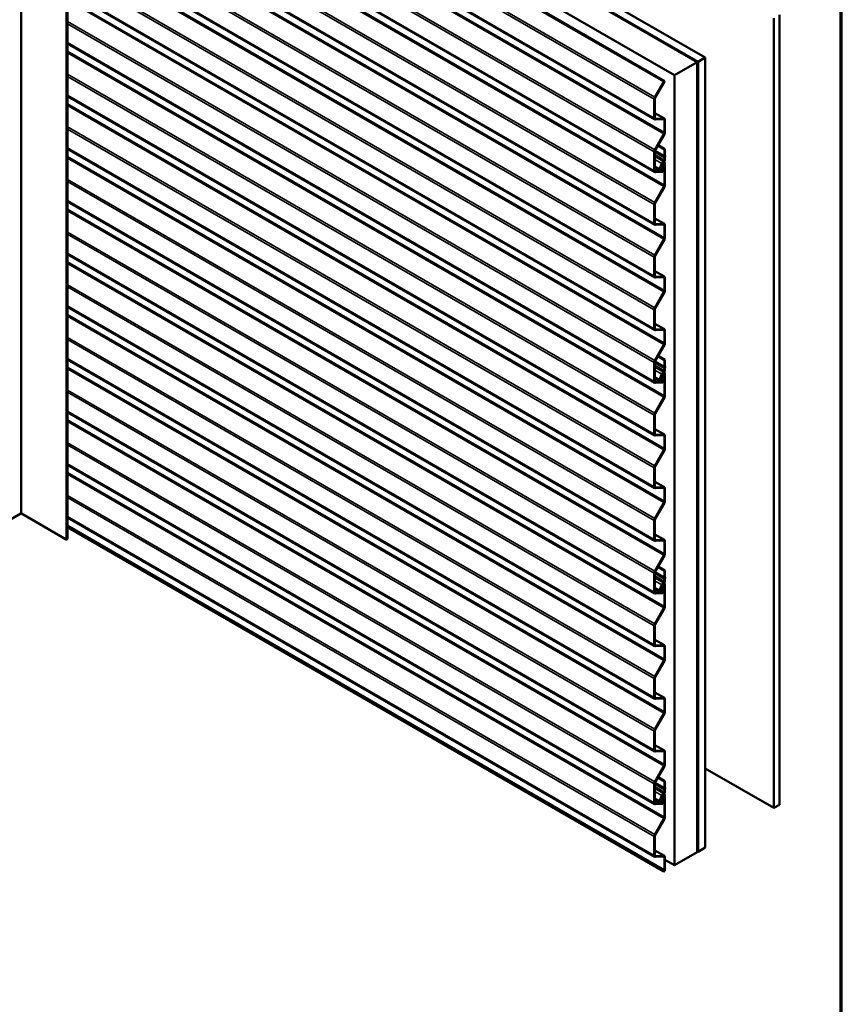
# Model space of a CAD drawing. Units: inches. Extents: x 1 to 174, y -3 to 135.
# Drawn here: x 57 to 67, y 24 to 36 of the extents above; entities that cross this region are included whole.
import ezdxf

# ---------------------------------------------------------------- set-up
doc = ezdxf.new("R2010")
doc.units = ezdxf.units.IN
doc.header["$LTSCALE"] = 4
doc.header["$MEASUREMENT"] = 0
for name, color, linetype, lineweight in [('Border (ANSI)', 7, 'Continuous', 70), ('Visible (ANSI)', 7, 'Continuous', 50), ('Visible Narrow (ANSI)', 7, 'Continuous', 35)]:
    doc.layers.add(name, color=color, linetype=linetype, lineweight=lineweight)

# ---------------------------------------------------------------- blocks, each defined once
blk = doc.blocks.new('Borders ATAS A Border')
at = {"layer": 'Border (ANSI)'}
blk.add_line((16.7, 0.3), (16.7, 10.7), dxfattribs=at)

msp = doc.modelspace()

# ---------------------------------------------------------------- linework, layer by layer
at = {"layer": 'Visible (ANSI)'}
for p, q in [((56.62555, 40.77319), (65.11083, 35.87421)), ((65.02244, 35.82317), (56.62555, 40.67112)), ((56.62555, 40.66133), (65.01395, 35.81828)), ((56.6312, 40.65969), (65.01537, 35.81909)), ((65.02103, 35.82236), (56.63686, 40.66296)), ((64.73111, 35.65498), (56.62555, 40.33473)), ((64.59854, 35.57844), (57.15907, 39.87362)), ((57.16839, 39.879), (64.60786, 35.58382)), ((57.20083, 29.90317), (57.20083, 39.70113)), ((64.4867, 35.10787), (57.20083, 39.31437)), ((64.4867, 34.45467), (57.20083, 38.66117)), ((64.4867, 33.80147), (57.20083, 38.00797)), ((64.4867, 33.14828), (57.20083, 37.35478)), ((64.4867, 32.49508), (57.20083, 36.70158)), ((66.0329, 26.6086), (66.0329, 36.40656)), ((65.96218, 26.56778), (65.96218, 36.36574)), ((64.4867, 31.84188), (57.20083, 36.04838)), ((65.01395, 35.81828), (64.73111, 35.65498)), ((65.01395, 26.02032), (65.01395, 35.81828)), ((65.01537, 35.81909), (65.02103, 35.82236)), ((65.01537, 26.02113), (65.01537, 35.81909)), ((65.02103, 26.0244), (65.02103, 35.82236)), ((65.11083, 35.87421), (65.02244, 35.82317)), ((65.02244, 26.02522), (65.02244, 35.82317)), ((65.11083, 26.07625), (65.11083, 35.87421)), ((64.48662, 35.38341), (64.59854, 35.57844)), ((64.60487, 35.57786), (64.49164, 35.38057)), ((64.59854, 35.57844), (64.60786, 35.58382)), ((64.73111, 25.85702), (64.73111, 35.65498)), ((64.4867, 31.18869), (57.20083, 35.39518)), ((64.47945, 35.12389), (64.47945, 35.35916)), ((64.48652, 35.36324), (64.48652, 35.12797)), ((64.48652, 35.18684), (64.60479, 35.11856)), ((64.59466, 35.11106), (64.49388, 35.10625)), ((64.49683, 35.11537), (64.5976, 35.12018)), ((64.60496, 34.94484), (64.60496, 35.09845)), ((64.61203, 35.10254), (64.61203, 34.94892)), ((64.48662, 34.73022), (64.59984, 34.92751)), ((64.60487, 34.92466), (64.49164, 34.72737)), ((64.4867, 30.53549), (57.20083, 34.74199)), ((64.47945, 34.47069), (64.47945, 34.70596)), ((64.48652, 34.71004), (64.48652, 34.47478)), ((64.52345, 34.7828), (64.60496, 34.73573)), ((64.61203, 34.73982), (64.52697, 34.78893)), ((64.60496, 34.73573), (64.61203, 34.73982)), ((64.60496, 34.65718), (64.60496, 34.73573)), ((64.61203, 34.73982), (64.61203, 34.66126)), ((64.54579, 34.49328), (64.57325, 34.55987)), ((64.5792, 34.54011), (64.58857, 34.56283)), ((64.59457, 34.56196), (64.5852, 34.53924)), ((64.58809, 34.5631), (64.58857, 34.56283)), ((64.58857, 34.56283), (64.59457, 34.56196)), ((64.59457, 34.56196), (64.58948, 34.56489)), ((64.60045, 34.58218), (64.60686, 34.57848)), ((64.60496, 34.60394), (64.60496, 34.63236)), ((64.60496, 34.29164), (64.60496, 34.56295)), ((64.60782, 34.6483), (64.60583, 34.65266)), ((64.60583, 34.63788), (64.60782, 34.64453)), ((64.61203, 34.63644), (64.61203, 34.60802)), ((64.61203, 34.56704), (64.61203, 34.29572)), ((64.61236, 34.65956), (64.61435, 34.65521)), ((64.61435, 34.64516), (64.61236, 34.63851)), ((64.54828, 34.46947), (64.48652, 34.50513)), ((64.58493, 34.45739), (64.49388, 34.45305)), ((64.49683, 34.46217), (64.58787, 34.46652)), ((64.57925, 34.55901), (64.55179, 34.49242)), ((64.55885, 34.50955), (64.56794, 34.5043)), ((64.56569, 34.52583), (64.57937, 34.55899)), ((64.58536, 34.55813), (64.57169, 34.52496)), ((64.57328, 34.51277), (64.57275, 34.51308)), ((64.59608, 34.51053), (64.58068, 34.52138)), ((64.58594, 34.52988), (64.60133, 34.51903)), ((64.59789, 34.47972), (64.59789, 34.50612)), ((64.60496, 34.5102), (64.60496, 34.48381)), ((64.48662, 34.07702), (64.59984, 34.27431)), ((64.60487, 34.27147), (64.49164, 34.07417)), ((64.4867, 29.88229), (57.20083, 34.08879)), ((64.47945, 33.8175), (64.47945, 34.05276)), ((64.48652, 34.05685), (64.48652, 33.82158)), ((64.48652, 33.88044), (64.60479, 33.81216)), ((64.59466, 33.80466), (64.49388, 33.79985)), ((64.49683, 33.80898), (64.5976, 33.81379)), ((64.60496, 33.63844), (64.60496, 33.79206)), ((64.61203, 33.79614), (64.61203, 33.64252)), ((64.48662, 33.42382), (64.59984, 33.62112)), ((64.60487, 33.61827), (64.49164, 33.42097)), ((64.4867, 29.22909), (57.20083, 33.43559)), ((64.47945, 33.1643), (64.47945, 33.39957)), ((64.48652, 33.40365), (64.48652, 33.16838)), ((64.48652, 33.22725), (64.60479, 33.15897)), ((64.59466, 33.15146), (64.49388, 33.14666)), ((64.49683, 33.15578), (64.5976, 33.16059)), ((64.60496, 32.98524), (64.60496, 33.13886)), ((64.61203, 33.14294), (64.61203, 32.98933)), ((64.48662, 32.77062), (64.59984, 32.96792)), ((64.60487, 32.96507), (64.49164, 32.76778)), ((64.4867, 28.5759), (57.20083, 32.78239)), ((64.47945, 32.5111), (64.47945, 32.74637)), ((64.48652, 32.75045), (64.48652, 32.51518)), ((64.48652, 32.57405), (64.60479, 32.50577)), ((64.59466, 32.49827), (64.49388, 32.49346)), ((64.49683, 32.50258), (64.5976, 32.50739)), ((64.60496, 32.33205), (64.60496, 32.48566)), ((64.61203, 32.48975), (64.61203, 32.33613)), ((64.48662, 32.11743), (64.59984, 32.31472)), ((64.60487, 32.31187), (64.49164, 32.11458)), ((64.4867, 27.9227), (57.20083, 32.1292)), ((64.52345, 32.17001), (64.60496, 32.12295)), ((64.61203, 32.12703), (64.52697, 32.17614)), ((64.60496, 32.12295), (64.61203, 32.12703)), ((64.60496, 32.04439), (64.60496, 32.12295)), ((64.61203, 32.12703), (64.61203, 32.04847)), ((64.47945, 31.85791), (64.47945, 32.09317)), ((64.48652, 32.09726), (64.48652, 31.86199)), ((64.60496, 31.99115), (64.60496, 32.01957)), ((64.60782, 32.03551), (64.60583, 32.03987)), ((64.60583, 32.02509), (64.60782, 32.03174)), ((64.61203, 32.02365), (64.61203, 31.99524)), ((64.61236, 32.04678), (64.61435, 32.04242)), ((64.61435, 32.03237), (64.61236, 32.02572)), ((64.54828, 31.85668), (64.48652, 31.89234)), ((64.54579, 31.8805), (64.57325, 31.94709)), ((64.57925, 31.94622), (64.55179, 31.87963)), ((64.55885, 31.89676), (64.56794, 31.89151)), ((64.56569, 31.91304), (64.57937, 31.9462)), ((64.58536, 31.94534), (64.57169, 31.91217)), ((64.57328, 31.89998), (64.57275, 31.90029)), ((64.5792, 31.92732), (64.58857, 31.95004)), ((64.59608, 31.89774), (64.58068, 31.90859)), ((64.59457, 31.94917), (64.5852, 31.92645)), ((64.58594, 31.91709), (64.60133, 31.90624)), ((64.58809, 31.95031), (64.58857, 31.95004)), ((64.58857, 31.95004), (64.59457, 31.94917)), ((64.59457, 31.94917), (64.58948, 31.95211)), ((64.59789, 31.86694), (64.59789, 31.89333)), ((64.60045, 31.96939), (64.60686, 31.96569)), ((64.60496, 31.67885), (64.60496, 31.95017)), ((64.60496, 31.89741), (64.60496, 31.87102)), ((64.61203, 31.95425), (64.61203, 31.68293)), ((64.58493, 31.84461), (64.49388, 31.84026)), ((64.49683, 31.84938), (64.58787, 31.85373)), ((64.48662, 31.46423), (64.59984, 31.66152)), ((64.60487, 31.65868), (64.49164, 31.46138)), ((64.4867, 27.2695), (57.20083, 31.476)), ((64.47945, 31.20471), (64.47945, 31.43998)), ((64.48652, 31.44406), (64.48652, 31.20879)), ((64.48652, 31.26765), (64.60479, 31.19937)), ((64.59466, 31.19187), (64.49388, 31.18706)), ((64.49683, 31.19619), (64.5976, 31.201)), ((64.60496, 31.02565), (64.60496, 31.17927)), ((64.61203, 31.18335), (64.61203, 31.02973)), ((64.48662, 30.81103), (64.59984, 31.00833)), ((64.60487, 31.00548), (64.49164, 30.80819)), ((64.4867, 26.6163), (57.20083, 30.8228)), ((64.47945, 30.55151), (64.47945, 30.78678)), ((64.48652, 30.79086), (64.48652, 30.55559)), ((64.48652, 30.61446), (64.60479, 30.54618)), ((64.59466, 30.53868), (64.49388, 30.53387)), ((64.49683, 30.54299), (64.5976, 30.5478)), ((64.61203, 30.53016), (64.61203, 30.37654)), ((64.60496, 30.37245), (64.60496, 30.52607)), ((64.48662, 30.15784), (64.59984, 30.35513)), ((64.60487, 30.35228), (64.49164, 30.15499)), ((56.06665, 29.89925), (56.62102, 30.21931)), ((56.63007, 30.21931), (57.18444, 29.89925)), ((64.4867, 25.96311), (57.20083, 30.16961)), ((57.20083, 30.05154), (64.59854, 25.78048)), ((64.47945, 29.89831), (64.47945, 30.13358)), ((64.48652, 30.13766), (64.48652, 29.9024)), ((64.48652, 29.96126), (64.60479, 29.89298)), ((64.59466, 29.88548), (64.49388, 29.88067)), ((64.49683, 29.88979), (64.5976, 29.8946)), ((64.60496, 29.71926), (64.60496, 29.87288)), ((64.61203, 29.87696), (64.61203, 29.72334)), ((64.48662, 29.50464), (64.59984, 29.70193)), ((64.60487, 29.69908), (64.49164, 29.50179)), ((64.52345, 29.55722), (64.60496, 29.51016)), ((64.61203, 29.51424), (64.52697, 29.56335)), ((64.47945, 29.24512), (64.47945, 29.48038)), ((64.48652, 29.48447), (64.48652, 29.2492)), ((64.60496, 29.51016), (64.61203, 29.51424)), ((64.60496, 29.4316), (64.60496, 29.51016)), ((64.61203, 29.51424), (64.61203, 29.43568)), ((64.61236, 29.43399), (64.61435, 29.42963)), ((64.54579, 29.26771), (64.57325, 29.3343)), ((64.57925, 29.33343), (64.55179, 29.26684)), ((64.56569, 29.30025), (64.57937, 29.33341)), ((64.58536, 29.33255), (64.57169, 29.29939)), ((64.5792, 29.31453), (64.58857, 29.33725)), ((64.59457, 29.33638), (64.5852, 29.31366)), ((64.58809, 29.33752), (64.58857, 29.33725)), ((64.58857, 29.33725), (64.59457, 29.33638)), ((64.59457, 29.33638), (64.58948, 29.33932)), ((64.60045, 29.3566), (64.60686, 29.3529)), ((64.60496, 29.37836), (64.60496, 29.40678)), ((64.60496, 29.06606), (64.60496, 29.33738)), ((64.60782, 29.42272), (64.60583, 29.42708)), ((64.60583, 29.41231), (64.60782, 29.41895)), ((64.61203, 29.41086), (64.61203, 29.38245)), ((64.61203, 29.34146), (64.61203, 29.07014)), ((64.61435, 29.41958), (64.61236, 29.41293)), ((64.54828, 29.24389), (64.48652, 29.27955)), ((64.58493, 29.23182), (64.49388, 29.22747)), ((64.49683, 29.2366), (64.58787, 29.24094)), ((64.55885, 29.28397), (64.56794, 29.27872)), ((64.57328, 29.2872), (64.57275, 29.2875)), ((64.59608, 29.28495), (64.58068, 29.2958)), ((64.58594, 29.3043), (64.60133, 29.29345)), ((64.59789, 29.25415), (64.59789, 29.28054)), ((64.60496, 29.28462), (64.60496, 29.25823)), ((64.48662, 28.85144), (64.59984, 29.04874)), ((64.60487, 29.04589), (64.49164, 28.84859)), ((64.47945, 28.59192), (64.47945, 28.82719)), ((64.48652, 28.83127), (64.48652, 28.596)), ((64.48652, 28.65486), (64.60479, 28.58659)), ((64.59466, 28.57908), (64.49388, 28.57427)), ((64.49683, 28.5834), (64.5976, 28.58821)), ((64.60496, 28.41286), (64.60496, 28.56648)), ((64.61203, 28.57056), (64.61203, 28.41695)), ((64.48662, 28.19824), (64.59984, 28.39554)), ((64.60487, 28.39269), (64.49164, 28.1954)), ((64.47945, 27.93872), (64.47945, 28.17399)), ((64.48652, 28.17807), (64.48652, 27.9428)), ((64.48652, 28.00167), (64.60479, 27.93339)), ((64.59466, 27.92589), (64.49388, 27.92108)), ((64.49683, 27.9302), (64.5976, 27.93501)), ((64.60496, 27.75967), (64.60496, 27.91328)), ((64.61203, 27.91737), (64.61203, 27.76375)), ((64.48662, 27.54505), (64.59984, 27.74234)), ((64.60487, 27.73949), (64.49164, 27.5422)), ((64.47945, 27.28552), (64.47945, 27.52079)), ((64.48652, 27.52487), (64.48652, 27.28961)), ((64.48652, 27.34847), (64.60479, 27.28019)), ((64.59466, 27.27269), (64.49388, 27.26788)), ((64.49683, 27.277), (64.5976, 27.28181)), ((64.60496, 27.10647), (64.60496, 27.26009)), ((64.61203, 27.26417), (64.61203, 27.11055)), ((64.48662, 26.89185), (64.59984, 27.08914)), ((64.60487, 27.0863), (64.49164, 26.889)), ((65.11083, 27.05931), (65.96218, 26.56778)), ((64.47945, 26.63233), (64.47945, 26.86759)), ((64.48652, 26.87168), (64.48652, 26.63641)), ((64.52345, 26.94443), (64.60496, 26.89737)), ((64.61203, 26.90145), (64.52697, 26.95056)), ((64.60496, 26.89737), (64.61203, 26.90145)), ((64.60496, 26.81881), (64.60496, 26.89737)), ((64.61203, 26.90145), (64.61203, 26.82289)), ((64.60496, 26.76558), (64.60496, 26.79399)), ((64.60782, 26.80993), (64.60583, 26.81429)), ((64.60583, 26.79952), (64.60782, 26.80616)), ((64.61203, 26.79807), (64.61203, 26.76966)), ((64.61236, 26.8212), (64.61435, 26.81684)), ((64.61435, 26.80679), (64.61236, 26.80014)), ((64.54828, 26.6311), (64.48652, 26.66676)), ((64.49683, 26.62381), (64.58787, 26.62815)), ((64.54579, 26.65492), (64.57325, 26.72151)), ((64.57925, 26.72064), (64.55179, 26.65405)), ((64.55885, 26.67118), (64.56794, 26.66594)), ((64.56569, 26.68746), (64.57937, 26.72063)), ((64.58536, 26.71976), (64.57169, 26.6866)), ((64.57328, 26.67441), (64.57275, 26.67471)), ((64.5792, 26.70174), (64.58857, 26.72446)), ((64.59608, 26.67216), (64.58068, 26.68302)), ((64.59457, 26.72359), (64.5852, 26.70087)), ((64.58594, 26.69151), (64.60133, 26.68066)), ((64.58809, 26.72473), (64.58857, 26.72446)), ((64.58857, 26.72446), (64.59457, 26.72359)), ((64.59457, 26.72359), (64.58948, 26.72653)), ((64.59789, 26.64136), (64.59789, 26.66775)), ((64.60045, 26.74381), (64.60686, 26.74011)), ((64.60496, 26.45327), (64.60496, 26.72459)), ((64.60496, 26.67183), (64.60496, 26.64544)), ((64.61203, 26.72867), (64.61203, 26.45735)), ((64.58493, 26.61903), (64.49388, 26.61468)), ((65.96218, 26.56778), (66.0329, 26.6086)), ((64.48662, 26.23865), (64.59984, 26.43595)), ((64.60487, 26.4331), (64.49164, 26.2358)), ((64.47945, 25.97913), (64.47945, 26.2144)), ((64.48652, 26.21848), (64.48652, 25.98321)), ((64.48652, 26.04208), (64.60479, 25.9738)), ((64.73111, 25.85702), (65.01395, 26.02032)), ((65.01395, 26.02195), (65.01537, 26.02113)), ((65.01537, 26.02113), (65.02103, 26.0244)), ((65.02103, 26.02603), (65.02244, 26.02522)), ((65.02244, 26.02522), (65.11083, 26.07625)), ((64.59466, 25.96629), (64.49388, 25.96149)), ((64.49683, 25.97061), (64.5976, 25.97542)), ((64.60496, 25.80007), (64.60496, 25.95369)), ((64.61203, 25.95777), (64.61203, 25.80416)), ((64.61203, 25.92577), (64.73111, 25.85702)), ((64.60786, 25.78586), (64.59854, 25.78048)), ((64.59854, 25.78048), (64.59984, 25.78275))]:
    msp.add_line(p, q, dxfattribs=at)
for centre, major_axis, start_param, end_param in [((64.58729, 35.58783), (-0.0175, -0.03031), 1.57532673, 1.76668424), ((64.5042, 35.37345), (0.0175, 0.03031), 1.57532673, 2.35619449), ((64.5042, 35.37345), (-0.0125, -0.02165), 4.71691938, 5.49778714), ((64.5042, 35.13818), (-0.0175, -0.03031), 5.49778714, 6.63853808), ((64.5042, 35.13818), (-0.0125, -0.02165), 5.49778714, 6.63853808), ((64.58729, 35.08825), (0.0125, 0.02165), 5.49778714, 6.63853808), ((64.58729, 35.08825), (0.0175, 0.03031), 5.49778714, 6.63853808), ((64.58729, 34.93463), (0.0125, 0.02165), 4.71691938, 5.49778714), ((64.58729, 34.93463), (-0.0175, -0.03031), 1.57532673, 2.35619449), ((64.5042, 34.72025), (0.0175, 0.03031), 1.57532673, 2.35619449), ((64.5042, 34.72025), (-0.0125, -0.02165), 4.71691938, 5.49778714), ((64.59436, 34.55683), (0.0176, 0.03048), 0.78539816, 1.79768913), ((64.59436, 34.55683), (-0.0126, -0.02182), 3.92699082, 4.93928178), ((64.59436, 34.55683), (0.0125, 0.02165), 5.49778714, 8.08087444), ((64.59436, 34.55683), (0.0075, 0.01299), 5.49778714, 8.08087444), ((64.59436, 34.59782), (-0.0125, -0.02165), 0.78539816, 2.35619449), ((64.59436, 34.59782), (0.0075, 0.01299), 3.92699082, 5.49778714), ((64.61628, 34.66371), (-0.008, -0.01386), 5.49778714, 5.89257826), ((64.61628, 34.63889), (0.008, 0.01386), 1.96140337, 2.35619449), ((64.6039, 34.64415), (0.003, 0.0052), 5.10299602, 5.89257826), ((64.61628, 34.66371), (-0.003, -0.0052), 5.49778714, 5.89257826), ((64.61628, 34.63889), (-0.003, -0.0052), 5.10299602, 5.49778714), ((64.6039, 34.64415), (0.008, 0.01386), 5.10299602, 5.89257826), ((64.5042, 34.48498), (-0.0175, -0.03031), 5.49778714, 6.63853808), ((64.5042, 34.48498), (-0.0125, -0.02165), 5.49778714, 6.63853808), ((64.56078, 34.49112), (0.0125, 0.02165), 1.79768913, 6.30111384), ((64.56078, 34.49112), (-0.0075, -0.01299), 4.93928178, 9.4427065), ((64.57924, 34.52387), (-0.0113, -0.01957), 4.93928178, 6.30111384), ((64.57924, 34.52387), (-0.0063, -0.01091), 4.93928178, 6.30111384), ((64.59119, 34.53838), (-0.01, -0.01732), 4.93928033, 6.23082588), ((64.59119, 34.53838), (-0.005, -0.00866), 4.93928033, 6.23082588), ((64.59082, 34.47564), (-0.01, -0.01732), 0.35535277, 2.35619449), ((64.59082, 34.47564), (-0.005, -0.00866), 0.35535277, 2.35619449), ((64.59082, 34.50203), (0.005, 0.00866), 5.49778714, 6.23082588), ((64.59082, 34.50203), (0.01, 0.01732), 5.49778714, 6.23082588), ((64.58729, 34.28143), (0.0125, 0.02165), 4.71691938, 5.49778714), ((64.58729, 34.28143), (-0.0175, -0.03031), 1.57532673, 2.35619449), ((64.5042, 34.06705), (0.0175, 0.03031), 1.57532673, 2.35619449), ((64.5042, 34.06705), (-0.0125, -0.02165), 4.71691938, 5.49778714), ((64.5042, 33.83179), (-0.0175, -0.03031), 5.49778714, 6.63853808), ((64.5042, 33.83179), (-0.0125, -0.02165), 5.49778714, 6.63853808), ((64.58729, 33.78185), (0.0125, 0.02165), 5.49778714, 6.63853808), ((64.58729, 33.78185), (0.0175, 0.03031), 5.49778714, 6.63853808), ((64.58729, 33.62823), (0.0125, 0.02165), 4.71691938, 5.49778714), ((64.58729, 33.62823), (-0.0175, -0.03031), 1.57532673, 2.35619449), ((64.5042, 33.41386), (0.0175, 0.03031), 1.57532673, 2.35619449), ((64.5042, 33.41386), (-0.0125, -0.02165), 4.71691938, 5.49778714), ((64.5042, 33.17859), (-0.0175, -0.03031), 5.49778714, 6.63853808), ((64.5042, 33.17859), (-0.0125, -0.02165), 5.49778714, 6.63853808), ((64.58729, 33.12866), (0.0125, 0.02165), 5.49778714, 6.63853808), ((64.58729, 33.12866), (0.0175, 0.03031), 5.49778714, 6.63853808), ((64.58729, 32.97504), (0.0125, 0.02165), 4.71691938, 5.49778714), ((64.58729, 32.97504), (-0.0175, -0.03031), 1.57532673, 2.35619449), ((64.5042, 32.76066), (0.0175, 0.03031), 1.57532673, 2.35619449), ((64.5042, 32.76066), (-0.0125, -0.02165), 4.71691938, 5.49778714), ((64.5042, 32.52539), (-0.0175, -0.03031), 5.49778714, 6.63853808), ((64.5042, 32.52539), (-0.0125, -0.02165), 5.49778714, 6.63853808), ((64.58729, 32.47546), (0.0125, 0.02165), 5.49778714, 6.63853808), ((64.58729, 32.47546), (0.0175, 0.03031), 5.49778714, 6.63853808), ((64.58729, 32.32184), (0.0125, 0.02165), 4.71691938, 5.49778714), ((64.58729, 32.32184), (-0.0175, -0.03031), 1.57532673, 2.35619449), ((64.5042, 32.10746), (0.0175, 0.03031), 1.57532673, 2.35619449), ((64.5042, 32.10746), (-0.0125, -0.02165), 4.71691938, 5.49778714), ((64.61628, 32.05092), (-0.008, -0.01386), 5.49778714, 5.89257826), ((64.61628, 32.0261), (0.008, 0.01386), 1.96140337, 2.35619449), ((64.6039, 32.03137), (0.003, 0.0052), 5.10299602, 5.89257826), ((64.61628, 32.05092), (-0.003, -0.0052), 5.49778714, 5.89257826), ((64.61628, 32.0261), (-0.003, -0.0052), 5.10299602, 5.49778714), ((64.6039, 32.03137), (0.008, 0.01386), 5.10299602, 5.89257826), ((64.56078, 31.87833), (0.0125, 0.02165), 1.79768913, 6.30111384), ((64.56078, 31.87833), (-0.0075, -0.01299), 4.93928178, 9.4427065), ((64.57924, 31.91109), (-0.0113, -0.01957), 4.93928178, 6.30111384), ((64.57924, 31.91109), (-0.0063, -0.01091), 4.93928178, 6.30111384), ((64.59436, 31.94404), (0.0176, 0.03048), 0.78539816, 1.79768913), ((64.59119, 31.92559), (-0.01, -0.01732), 4.93928033, 6.23082588), ((64.59436, 31.94404), (-0.0126, -0.02182), 3.92699082, 4.93928178), ((64.59436, 31.94404), (0.0125, 0.02165), 5.49778714, 8.08087444), ((64.59119, 31.92559), (-0.005, -0.00866), 4.93928033, 6.23082588), ((64.59436, 31.94404), (0.0075, 0.01299), 5.49778714, 8.08087444), ((64.59436, 31.98503), (-0.0125, -0.02165), 0.78539816, 2.35619449), ((64.59436, 31.98503), (0.0075, 0.01299), 3.92699082, 5.49778714), ((64.59082, 31.88924), (0.005, 0.00866), 5.49778714, 6.23082588), ((64.59082, 31.88924), (0.01, 0.01732), 5.49778714, 6.23082588), ((64.5042, 31.87219), (-0.0175, -0.03031), 5.49778714, 6.63853808), ((64.5042, 31.87219), (-0.0125, -0.02165), 5.49778714, 6.63853808), ((64.59082, 31.86285), (-0.01, -0.01732), 0.35535277, 2.35619449), ((64.59082, 31.86285), (-0.005, -0.00866), 0.35535277, 2.35619449), ((64.58729, 31.66864), (0.0125, 0.02165), 4.71691938, 5.49778714), ((64.58729, 31.66864), (-0.0175, -0.03031), 1.57532673, 2.35619449), ((64.5042, 31.45426), (0.0175, 0.03031), 1.57532673, 2.35619449), ((64.5042, 31.45426), (-0.0125, -0.02165), 4.71691938, 5.49778714), ((64.5042, 31.219), (-0.0175, -0.03031), 5.49778714, 6.63853808), ((64.5042, 31.219), (-0.0125, -0.02165), 5.49778714, 6.63853808), ((64.58729, 31.16906), (0.0125, 0.02165), 5.49778714, 6.63853808), ((64.58729, 31.16906), (0.0175, 0.03031), 5.49778714, 6.63853808), ((64.58729, 31.01545), (0.0125, 0.02165), 4.71691938, 5.49778714), ((64.58729, 31.01545), (-0.0175, -0.03031), 1.57532673, 2.35619449), ((64.5042, 30.80107), (0.0175, 0.03031), 1.57532673, 2.35619449), ((64.5042, 30.80107), (-0.0125, -0.02165), 4.71691938, 5.49778714), ((64.5042, 30.5658), (-0.0175, -0.03031), 5.49778714, 6.63853808), ((64.5042, 30.5658), (-0.0125, -0.02165), 5.49778714, 6.63853808), ((64.58729, 30.51587), (0.0125, 0.02165), 5.49778714, 6.63853808), ((64.58729, 30.51587), (0.0175, 0.03031), 5.49778714, 6.63853808), ((64.58729, 30.36225), (0.0125, 0.02165), 4.71691938, 5.49778714), ((64.58729, 30.36225), (-0.0175, -0.03031), 1.57532673, 2.35619449), ((56.62555, 30.2167), (0.0064, 0), 0.78539816, 2.35619449), ((64.5042, 30.14787), (0.0175, 0.03031), 1.57532673, 2.35619449), ((64.5042, 30.14787), (-0.0125, -0.02165), 4.71691938, 5.49778714), ((57.19123, 29.90317), (0.0096, 0), 3.92699082, 6.28318531), ((64.5042, 29.9126), (-0.0175, -0.03031), 5.49778714, 6.63853808), ((64.5042, 29.9126), (-0.0125, -0.02165), 5.49778714, 6.63853808), ((64.58729, 29.86267), (0.0125, 0.02165), 5.49778714, 6.63853808), ((64.58729, 29.86267), (0.0175, 0.03031), 5.49778714, 6.63853808), ((64.58729, 29.70905), (0.0125, 0.02165), 4.71691938, 5.49778714), ((64.58729, 29.70905), (-0.0175, -0.03031), 1.57532673, 2.35619449), ((64.5042, 29.49467), (0.0175, 0.03031), 1.57532673, 2.35619449), ((64.5042, 29.49467), (-0.0125, -0.02165), 4.71691938, 5.49778714), ((64.61628, 29.43813), (-0.008, -0.01386), 5.49778714, 5.89257826), ((64.61628, 29.43813), (-0.003, -0.0052), 5.49778714, 5.89257826), ((64.59436, 29.33125), (0.0176, 0.03048), 0.78539816, 1.79768913), ((64.59119, 29.3128), (-0.01, -0.01732), 4.93928033, 6.23082588), ((64.59436, 29.33125), (-0.0126, -0.02182), 3.92699082, 4.93928178), ((64.59436, 29.33125), (0.0125, 0.02165), 5.49778714, 8.08087444), ((64.59119, 29.3128), (-0.005, -0.00866), 4.93928033, 6.23082588), ((64.59436, 29.33125), (0.0075, 0.01299), 5.49778714, 8.08087444), ((64.59436, 29.37224), (-0.0125, -0.02165), 0.78539816, 2.35619449), ((64.59436, 29.37224), (0.0075, 0.01299), 3.92699082, 5.49778714), ((64.61628, 29.41331), (0.008, 0.01386), 1.96140337, 2.35619449), ((64.6039, 29.41858), (0.003, 0.0052), 5.10299602, 5.89257826), ((64.61628, 29.41331), (-0.003, -0.0052), 5.10299602, 5.49778714), ((64.6039, 29.41858), (0.008, 0.01386), 5.10299602, 5.89257826), ((64.5042, 29.2594), (-0.0175, -0.03031), 5.49778714, 6.63853808), ((64.5042, 29.2594), (-0.0125, -0.02165), 5.49778714, 6.63853808), ((64.56078, 29.26554), (0.0125, 0.02165), 1.79768913, 6.30111384), ((64.56078, 29.26554), (-0.0075, -0.01299), 4.93928178, 9.4427065), ((64.57924, 29.2983), (-0.0113, -0.01957), 4.93928178, 6.30111384), ((64.57924, 29.2983), (-0.0063, -0.01091), 4.93928178, 6.30111384), ((64.59082, 29.25006), (-0.01, -0.01732), 0.35535277, 2.35619449), ((64.59082, 29.25006), (-0.005, -0.00866), 0.35535277, 2.35619449), ((64.59082, 29.27645), (0.005, 0.00866), 5.49778714, 6.23082588), ((64.59082, 29.27645), (0.01, 0.01732), 5.49778714, 6.23082588), ((64.58729, 29.05585), (0.0125, 0.02165), 4.71691938, 5.49778714), ((64.58729, 29.05585), (-0.0175, -0.03031), 1.57532673, 2.35619449), ((64.5042, 28.84148), (0.0175, 0.03031), 1.57532673, 2.35619449), ((64.5042, 28.84148), (-0.0125, -0.02165), 4.71691938, 5.49778714), ((64.5042, 28.60621), (-0.0175, -0.03031), 5.49778714, 6.63853808), ((64.5042, 28.60621), (-0.0125, -0.02165), 5.49778714, 6.63853808), ((64.58729, 28.55627), (0.0125, 0.02165), 5.49778714, 6.63853808), ((64.58729, 28.55627), (0.0175, 0.03031), 5.49778714, 6.63853808), ((64.58729, 28.40266), (0.0125, 0.02165), 4.71691938, 5.49778714), ((64.58729, 28.40266), (-0.0175, -0.03031), 1.57532673, 2.35619449), ((64.5042, 28.18828), (0.0175, 0.03031), 1.57532673, 2.35619449), ((64.5042, 28.18828), (-0.0125, -0.02165), 4.71691938, 5.49778714), ((64.5042, 27.95301), (-0.0175, -0.03031), 5.49778714, 6.63853808), ((64.5042, 27.95301), (-0.0125, -0.02165), 5.49778714, 6.63853808), ((64.58729, 27.90308), (0.0125, 0.02165), 5.49778714, 6.63853808), ((64.58729, 27.90308), (0.0175, 0.03031), 5.49778714, 6.63853808), ((64.58729, 27.74946), (0.0125, 0.02165), 4.71691938, 5.49778714), ((64.58729, 27.74946), (-0.0175, -0.03031), 1.57532673, 2.35619449), ((64.5042, 27.53508), (0.0175, 0.03031), 1.57532673, 2.35619449), ((64.5042, 27.53508), (-0.0125, -0.02165), 4.71691938, 5.49778714), ((64.5042, 27.29981), (-0.0175, -0.03031), 5.49778714, 6.63853808), ((64.5042, 27.29981), (-0.0125, -0.02165), 5.49778714, 6.63853808), ((64.58729, 27.24988), (0.0125, 0.02165), 5.49778714, 6.63853808), ((64.58729, 27.24988), (0.0175, 0.03031), 5.49778714, 6.63853808), ((64.58729, 27.09626), (-0.0175, -0.03031), 1.57532673, 2.35619449), ((64.58729, 27.09626), (0.0125, 0.02165), 4.71691938, 5.49778714), ((64.5042, 26.88188), (0.0175, 0.03031), 1.57532673, 2.35619449), ((64.5042, 26.88188), (-0.0125, -0.02165), 4.71691938, 5.49778714), ((64.59436, 26.71846), (0.0176, 0.03048), 0.78539816, 1.79768913), ((64.59436, 26.75945), (-0.0125, -0.02165), 0.78539816, 2.35619449), ((64.59436, 26.75945), (0.0075, 0.01299), 3.92699082, 5.49778714), ((64.61628, 26.82534), (-0.008, -0.01386), 5.49778714, 5.89257826), ((64.61628, 26.80052), (0.008, 0.01386), 1.96140337, 2.35619449), ((64.6039, 26.80579), (0.003, 0.0052), 5.10299602, 5.89257826), ((64.61628, 26.82534), (-0.003, -0.0052), 5.49778714, 5.89257826), ((64.61628, 26.80052), (-0.003, -0.0052), 5.10299602, 5.49778714), ((64.6039, 26.80579), (0.008, 0.01386), 5.10299602, 5.89257826), ((64.5042, 26.64662), (-0.0175, -0.03031), 5.49778714, 6.63853808), ((64.5042, 26.64662), (-0.0125, -0.02165), 5.49778714, 6.63853808), ((64.56078, 26.65276), (0.0125, 0.02165), 1.79768913, 6.30111384), ((64.56078, 26.65276), (-0.0075, -0.01299), 4.93928178, 9.4427065), ((64.57924, 26.68551), (-0.0113, -0.01957), 4.93928178, 6.30111384), ((64.57924, 26.68551), (-0.0063, -0.01091), 4.93928178, 6.30111384), ((64.59119, 26.70001), (-0.01, -0.01732), 4.93928033, 6.23082588), ((64.59436, 26.71846), (-0.0126, -0.02182), 3.92699082, 4.93928178), ((64.59436, 26.71846), (0.0125, 0.02165), 5.49778714, 8.08087444), ((64.59119, 26.70001), (-0.005, -0.00866), 4.93928033, 6.23082588), ((64.59082, 26.63727), (-0.01, -0.01732), 0.35535277, 2.35619449), ((64.59436, 26.71846), (0.0075, 0.01299), 5.49778714, 8.08087444), ((64.59082, 26.63727), (-0.005, -0.00866), 0.35535277, 2.35619449), ((64.59082, 26.66367), (0.005, 0.00866), 5.49778714, 6.23082588), ((64.59082, 26.66367), (0.01, 0.01732), 5.49778714, 6.23082588), ((64.58729, 26.44306), (0.0125, 0.02165), 4.71691938, 5.49778714), ((64.58729, 26.44306), (-0.0175, -0.03031), 1.57532673, 2.35619449), ((64.5042, 26.22869), (0.0175, 0.03031), 1.57532673, 2.35619449), ((64.5042, 26.22869), (-0.0125, -0.02165), 4.71691938, 5.49778714), ((64.5042, 25.99342), (-0.0175, -0.03031), 5.49778714, 6.63853808), ((64.5042, 25.99342), (-0.0125, -0.02165), 5.49778714, 6.63853808), ((64.58729, 25.94349), (0.0125, 0.02165), 5.49778714, 6.63853808), ((64.58729, 25.94349), (0.0175, 0.03031), 5.49778714, 6.63853808), ((64.58729, 25.78987), (0.0125, 0.02165), 4.71691938, 5.49778714), ((64.58729, 25.78987), (-0.0175, -0.03031), 1.76668424, 2.35619449)]:
    msp.add_ellipse(centre, major_axis=major_axis, ratio=0.57735027, start_param=start_param, end_param=end_param, dxfattribs=at)
at = {"layer": 'Visible Narrow (ANSI)'}
for p, q in [((56.62102, 40.01727), (56.62102, 30.21931)), ((56.63007, 40.01727), (56.63007, 30.21931)), ((57.18444, 39.69721), (57.18444, 29.89925)), ((57.20083, 39.58987), (64.48662, 35.38341)), ((57.20083, 39.56147), (64.47945, 35.35916)), ((57.20083, 39.3262), (64.47945, 35.12389)), ((57.20083, 39.21961), (64.60496, 34.94484)), ((57.20083, 39.19933), (64.59984, 34.92751)), ((57.20083, 38.93667), (64.48662, 34.73022)), ((57.20083, 38.90828), (64.47945, 34.70596)), ((57.20083, 38.67301), (64.47945, 34.47069)), ((57.20083, 38.56642), (64.60496, 34.29164)), ((57.20083, 38.54613), (64.59984, 34.27431)), ((57.20083, 38.28347), (64.48662, 34.07702)), ((57.20083, 38.25508), (64.47945, 34.05276)), ((57.20083, 38.01981), (64.47945, 33.8175)), ((57.20083, 37.91322), (64.60496, 33.63844)), ((57.20083, 37.89294), (64.59984, 33.62112)), ((57.20083, 37.63027), (64.48662, 33.42382)), ((57.20083, 37.60188), (64.47945, 33.39957)), ((57.20083, 37.36661), (64.47945, 33.1643)), ((57.20083, 37.26002), (64.60496, 32.98524)), ((57.20083, 37.23974), (64.59984, 32.96792)), ((57.20083, 36.97708), (64.48662, 32.77062)), ((57.20083, 36.94868), (64.47945, 32.74637)), ((57.20083, 36.71342), (64.47945, 32.5111)), ((57.20083, 36.60682), (64.60496, 32.33205)), ((57.20083, 36.58654), (64.59984, 32.31472)), ((57.20083, 36.32388), (64.48662, 32.11743)), ((57.20083, 36.29549), (64.47945, 32.09317)), ((57.20083, 36.06022), (64.47945, 31.85791)), ((57.20083, 35.95363), (64.60496, 31.67885)), ((57.20083, 35.93335), (64.59984, 31.66152)), ((57.20083, 35.67068), (64.48662, 31.46423)), ((57.20083, 35.64229), (64.47945, 31.43998)), ((57.20083, 35.40702), (64.47945, 31.20471)), ((57.20083, 35.30043), (64.60496, 31.02565)), ((57.20083, 35.28015), (64.59984, 31.00833)), ((64.5976, 35.12018), (64.48652, 35.18431)), ((64.49683, 35.11537), (64.48813, 35.12039)), ((64.58401, 35.11055), (64.60496, 35.09845)), ((57.20083, 35.01749), (64.48662, 30.81103)), ((57.20083, 34.98909), (64.47945, 30.78678)), ((57.20083, 34.75382), (64.47945, 30.55151)), ((64.48652, 34.70677), (64.60583, 34.63788)), ((64.48652, 34.70074), (64.60496, 34.63236)), ((64.48688, 34.71435), (64.60782, 34.64453)), ((64.48761, 34.71771), (64.60782, 34.6483)), ((64.48845, 34.72043), (64.60583, 34.65266)), ((64.48976, 34.72369), (64.60496, 34.65718)), ((57.20083, 34.64723), (64.60496, 30.37245)), ((57.20083, 34.62695), (64.59984, 30.35513)), ((64.48652, 34.67232), (64.60496, 34.60394)), ((64.48652, 34.64783), (64.59436, 34.58557)), ((64.48652, 34.60995), (64.57325, 34.55987)), ((64.59436, 34.56908), (64.60496, 34.56295)), ((64.48652, 34.5275), (64.54579, 34.49328)), ((64.49683, 34.46217), (64.48813, 34.4672)), ((64.56569, 34.52583), (64.56559, 34.52589)), ((64.58787, 34.46652), (64.56878, 34.47754)), ((64.59789, 34.50612), (64.57069, 34.52182)), ((64.59608, 34.51053), (64.57157, 34.52468)), ((64.58068, 34.52138), (64.57223, 34.52627)), ((64.57283, 34.51303), (64.57306, 34.5129)), ((64.59789, 34.47972), (64.57685, 34.49187)), ((64.5792, 34.54011), (64.57818, 34.5407)), ((64.57937, 34.55899), (64.57926, 34.55905)), ((57.20083, 34.36429), (64.48662, 30.15784)), ((57.20083, 34.33589), (64.47945, 30.13358)), ((57.20083, 34.10063), (64.47945, 29.89831)), ((57.20083, 33.99403), (64.60496, 29.71926)), ((57.20083, 33.97375), (64.59984, 29.70193)), ((64.5976, 33.81379), (64.48652, 33.87792)), ((57.20083, 33.71109), (64.48662, 29.50464)), ((64.49683, 33.80898), (64.48813, 33.814)), ((64.58401, 33.80415), (64.60496, 33.79206)), ((57.20083, 33.6827), (64.47945, 29.48038)), ((57.20083, 33.44743), (64.47945, 29.24512)), ((57.20083, 33.34084), (64.60496, 29.06606)), ((57.20083, 33.32056), (64.59984, 29.04874)), ((64.5976, 33.16059), (64.48652, 33.22472)), ((64.49683, 33.15578), (64.48813, 33.1608)), ((64.58401, 33.15096), (64.60496, 33.13886)), ((57.20083, 33.05789), (64.48662, 28.85144)), ((57.20083, 33.0295), (64.47945, 28.82719)), ((57.20083, 32.79423), (64.47945, 28.59192)), ((57.20083, 32.68764), (64.60496, 28.41286)), ((57.20083, 32.66736), (64.59984, 28.39554)), ((64.5976, 32.50739), (64.48652, 32.57152)), ((64.49683, 32.50258), (64.48813, 32.5076)), ((64.58401, 32.49776), (64.60496, 32.48566)), ((57.20083, 32.4047), (64.48662, 28.19824)), ((57.20083, 32.3763), (64.47945, 28.17399)), ((57.20083, 32.14103), (64.47945, 27.93872)), ((57.20083, 32.03444), (64.60496, 27.75967)), ((57.20083, 32.01416), (64.59984, 27.74234)), ((64.48652, 32.09398), (64.60583, 32.02509)), ((64.48652, 32.08795), (64.60496, 32.01957)), ((64.48652, 32.05954), (64.60496, 31.99115)), ((64.48652, 32.03504), (64.59436, 31.97278)), ((64.48652, 31.99716), (64.57325, 31.94709)), ((64.48688, 32.10156), (64.60782, 32.03174)), ((64.48761, 32.10492), (64.60782, 32.03551)), ((64.48845, 32.10764), (64.60583, 32.03987)), ((64.48976, 32.1109), (64.60496, 32.04439)), ((64.48652, 31.91471), (64.54579, 31.8805)), ((64.56569, 31.91304), (64.56559, 31.9131)), ((64.59789, 31.89333), (64.57069, 31.90903)), ((64.59608, 31.89774), (64.57157, 31.91189)), ((64.58068, 31.90859), (64.57223, 31.91348)), ((64.57283, 31.90024), (64.57306, 31.90011)), ((64.59789, 31.86694), (64.57685, 31.87909)), ((64.5792, 31.92732), (64.57818, 31.92791)), ((64.57937, 31.9462), (64.57926, 31.94626)), ((64.59436, 31.95629), (64.60496, 31.95017)), ((57.20083, 31.7515), (64.48662, 27.54505)), ((64.49683, 31.84938), (64.48813, 31.85441)), ((64.58787, 31.85373), (64.56878, 31.86475)), ((57.20083, 31.72311), (64.47945, 27.52079)), ((57.20083, 31.48784), (64.47945, 27.28552)), ((57.20083, 31.38125), (64.60496, 27.10647)), ((57.20083, 31.36096), (64.59984, 27.08914)), ((64.5976, 31.201), (64.48652, 31.26513)), ((64.49683, 31.19619), (64.48813, 31.20121)), ((64.58401, 31.19136), (64.60496, 31.17927)), ((57.20083, 31.0983), (64.48662, 26.89185)), ((57.20083, 31.06991), (64.47945, 26.86759)), ((57.20083, 30.83464), (64.47945, 26.63233)), ((57.20083, 30.72805), (64.60496, 26.45327)), ((57.20083, 30.70777), (64.59984, 26.43595)), ((64.5976, 30.5478), (64.48652, 30.61193)), ((64.49683, 30.54299), (64.48813, 30.54801)), ((64.58401, 30.53817), (64.60496, 30.52607)), ((57.20083, 30.44511), (64.48662, 26.23865)), ((57.20083, 30.41671), (64.47945, 26.2144)), ((57.20083, 30.18144), (64.47945, 25.97913)), ((57.20083, 30.07485), (64.60496, 25.80007)), ((57.20083, 30.05457), (64.59984, 25.78275)), ((64.5976, 29.8946), (64.48652, 29.95873)), ((64.49683, 29.88979), (64.48813, 29.89481)), ((64.58401, 29.88497), (64.60496, 29.87288)), ((64.48652, 29.48119), (64.60583, 29.41231)), ((64.48652, 29.47516), (64.60496, 29.40678)), ((64.48652, 29.44675), (64.60496, 29.37836)), ((64.48688, 29.48878), (64.60782, 29.41895)), ((64.48761, 29.49213), (64.60782, 29.42272)), ((64.48845, 29.49485), (64.60583, 29.42708)), ((64.48976, 29.49811), (64.60496, 29.4316)), ((64.48652, 29.42225), (64.59436, 29.35999)), ((64.48652, 29.38437), (64.57325, 29.3343)), ((64.5792, 29.31453), (64.57818, 29.31512)), ((64.57937, 29.33341), (64.57926, 29.33347)), ((64.59436, 29.3435), (64.60496, 29.33738)), ((64.48652, 29.30192), (64.54579, 29.26771)), ((64.49683, 29.2366), (64.48813, 29.24162)), ((64.56569, 29.30025), (64.56559, 29.30031)), ((64.58787, 29.24094), (64.56878, 29.25196)), ((64.59789, 29.28054), (64.57069, 29.29624)), ((64.59608, 29.28495), (64.57157, 29.2991)), ((64.58068, 29.2958), (64.57223, 29.30069)), ((64.57283, 29.28745), (64.57306, 29.28732)), ((64.59789, 29.25415), (64.57685, 29.2663)), ((64.5976, 28.58821), (64.48652, 28.65234)), ((64.49683, 28.5834), (64.48813, 28.58842)), ((64.58401, 28.57858), (64.60496, 28.56648)), ((64.5976, 27.93501), (64.48652, 27.99914)), ((64.49683, 27.9302), (64.48813, 27.93522)), ((64.58401, 27.92538), (64.60496, 27.91328)), ((64.5976, 27.28181), (64.48652, 27.34595)), ((64.49683, 27.277), (64.48813, 27.28203)), ((64.58401, 27.27218), (64.60496, 27.26009)), ((64.48652, 26.8684), (64.60583, 26.79952)), ((64.48688, 26.87599), (64.60782, 26.80616)), ((64.48761, 26.87934), (64.60782, 26.80993)), ((64.48845, 26.88206), (64.60583, 26.81429)), ((64.48976, 26.88532), (64.60496, 26.81881)), ((64.48652, 26.86237), (64.60496, 26.79399)), ((64.48652, 26.83396), (64.60496, 26.76558)), ((64.48652, 26.80946), (64.59436, 26.7472)), ((64.48652, 26.77158), (64.57325, 26.72151)), ((64.48652, 26.68914), (64.54579, 26.65492)), ((64.49683, 26.62381), (64.48813, 26.62883)), ((64.56569, 26.68746), (64.56559, 26.68752)), ((64.58787, 26.62815), (64.56878, 26.63917)), ((64.59789, 26.66775), (64.57069, 26.68345)), ((64.59608, 26.67216), (64.57157, 26.68631)), ((64.58068, 26.68302), (64.57223, 26.6879)), ((64.57283, 26.67466), (64.57306, 26.67453)), ((64.59789, 26.64136), (64.57685, 26.65351)), ((64.5792, 26.70174), (64.57818, 26.70233)), ((64.57937, 26.72063), (64.57926, 26.72068)), ((64.59436, 26.73071), (64.60496, 26.72459)), ((64.5976, 25.97542), (64.48652, 26.03955)), ((64.49683, 25.97061), (64.48813, 25.97563)), ((64.58401, 25.96579), (64.60496, 25.95369))]:
    msp.add_line(p, q, dxfattribs=at)

# ---------------------------------------------------------------- block references
at = {"xscale": 4, "yscale": 4, "zscale": 4}
msp.add_blockref('Borders ATAS A Border', (0, 0), dxfattribs=at)

doc.saveas('drawing.dxf')
